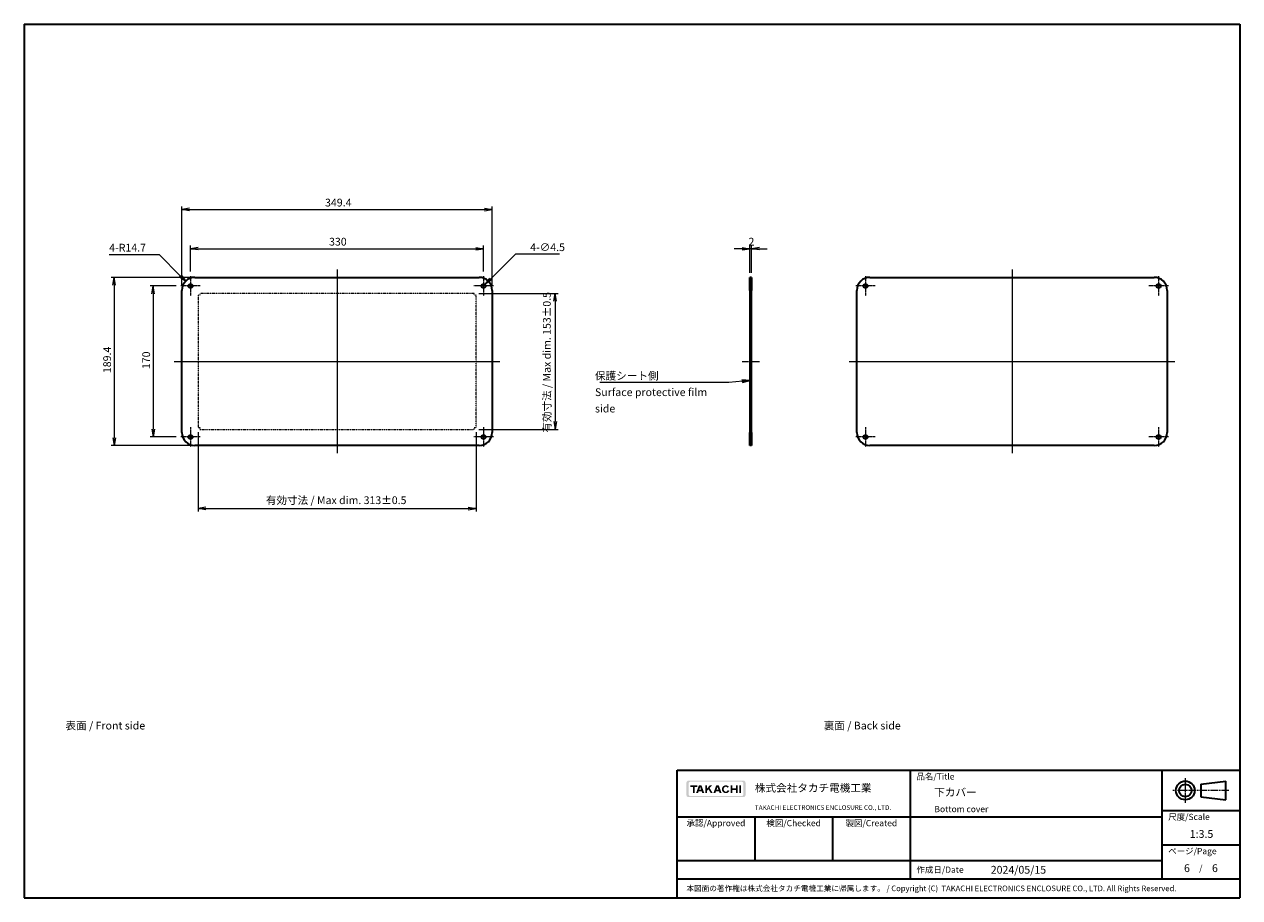
# Model space of a CAD drawing. Units: millimetres. Extents: x 7 to 6704, y 4 to 1409.
# Drawn here: x 5336 to 6704, y 4 to 988 of the extents above; entities that cross this region are included whole.
import ezdxf
from ezdxf.enums import TextEntityAlignment as Align

# ---------------------------------------------------------------- set-up
doc = ezdxf.new("R2010")
doc.units = ezdxf.units.MM
doc.header["$LTSCALE"] = 0.5
doc.linetypes.add('CHAIN', pattern=[0.35429999999999995, 0.2362, -0.0295, 0.0591, -0.0295])
doc.linetypes.add('DASH_DOUBLE_DOT', pattern=[0.43979999999999997, 0.24, -0.06, 0.0098, -0.06, 0.01, -0.06])
doc.layers.get('Defpoints').update_dxf_attribs({"lineweight": 25})
for name, color, linetype, lineweight in [('Border (ISO)', 7, 'Continuous', 35), ('Center Mark (ISO)', 131, 'Continuous', 18), ('Centerline (ISO)', 131, 'Continuous', 18), ('Dimension (ISO)', 7, 'Continuous', 18), ('Dimension (ISO) @ 1', 7, 'Continuous', 18), ('Hatch (ISO)', 1, 'Continuous', 18), ('Sketch Geometry (ISO)', 7, 'Continuous', 18), ('Symbol (ISO)', 7, 'Continuous', 18), ('Symbol (ISO) @ 1', 7, 'Continuous', 18), ('Title (ISO)', 7, 'Continuous', 35), ('Visible (ISO)', 7, 'Continuous', 35), ('Visible Narrow (ISO)', 7, 'Continuous', 25)]:
    doc.layers.add(name, color=color, linetype=linetype, lineweight=lineweight)
doc.styles.add('Note Text (TK)', font='MS PGothic.ttf')
doc.styles.add('文字スタイル40', font='MS PGothic.ttf')
doc.styles.add('文字スタイル67', font='arial.ttf')
doc.dimstyles.new('Default - Method 1b (TK)', dxfattribs={"dimscale": 0.5, "dimtxt": 2.5, "dimasz": 2.5, "dimexe": 1, "dimexo": 1.499999999999999, "dimgap": 1, "dimtad": 1, "dimdsep": 46, "dimtxsty": 'Note Text (TK)', "dimblk": 'OPEN', "dimcen": 0.09, "dimdle": 5, "dimclrd": 100, "dimclre": 100, "dimclrt": 7, "dimadec": 1, "dimazin": 1, "dimtfac": 1, "dimtmove": 0, "dimatfit": 3, "dimldrblk": 'OPEN', "dimfxl": 1, "dimtolj": 1, "dimlwd": -1, "dimlwe": -1, "dimarcsym": 0})
doc.dimstyles.new('Default - Method 1b (TK)$7', dxfattribs={"dimscale": 0.5, "dimtxt": 2.5, "dimasz": 2.5, "dimexe": 1, "dimexo": 1.499999999999999, "dimgap": 1, "dimtad": 1, "dimdsep": 46, "dimtxsty": 'Note Text (TK)', "dimblk": 'OPEN', "dimcen": 0.09, "dimdle": 5, "dimclrd": 100, "dimclre": 100, "dimclrt": 7, "dimadec": 1, "dimazin": 1, "dimtfac": 1, "dimtmove": 0, "dimatfit": 3, "dimldrblk": 'OPEN', "dimfxl": 1, "dimtolj": 1, "dimlwd": -1, "dimlwe": -1, "dimarcsym": 0})

# ---------------------------------------------------------------- blocks, each defined once
blk = doc.blocks.new('図面枠 tk図枠')
at = {"layer": 'Border (ISO)'}
for p, q in [((14.49999999999999, 289), (405.4999999999999, 289)), ((14.49999999999999, 289), (14.50000000000001, 8.000000000000007)), ((405.4999999999999, 289), (405.4999999999999, 8.000000000000007)), ((14.50000000000001, 8.000000000000007), (405.4999999999999, 8.000000000000007))]:
    blk.add_line(p, q, dxfattribs=at)
blk = doc.blocks.new('表題欄 tk表題欄')
at = {"layer": 'Hatch (ISO)'}
h = blk.add_hatch(color=256, dxfattribs=at)
edge = h.paths.add_edge_path(flags=0)
edge.add_arc((95.444849922821, 237.346881026017), 0.5958259999999996, 269.9999999999897, 360)
edge.add_line((96.040675922821, 237.3468810260171), (96.04067592282095, 240.7585970260168))
edge.add_arc((95.44484992282096, 240.7585970260169), 0.5958259999999996, 0, 90.0000000000068)
edge.add_line((95.44484992282091, 241.3544230260169), (79.00658192282103, 241.3544230260169))
edge.add_arc((79.00658192282103, 240.7585970260169), 0.5958259999999996, 90, 180)
edge.add_line((78.41075592282102, 240.7585970260168), (78.41075592282081, 237.3468810260171))
edge.add_arc((79.00658192282081, 237.3468810260168), 0.5958259999999996, 180, 270.0000000000205)
edge.add_line((79.00658192282103, 236.7510550260168), (95.44484992282091, 236.751055026017))
edge = h.paths.add_edge_path()
edge.add_line((77.70882392282107, 241.0034570260169), (77.70882392282107, 237.1020210260171))
edge.add_arc((78.41075592282097, 237.102021026017), 0.7019319999998935, 180, 270.000000000008)
edge.add_line((78.41075592282105, 236.4000890260172), (96.04067592282101, 236.4000890260172))
edge.add_arc((96.040675922821, 237.102021026017), 0.7019319999998921, 270, 360)
edge.add_line((96.7426079228209, 237.1020210260171), (96.74260792282098, 241.0034570260169))
edge.add_arc((96.04067592282107, 241.003457026017), 0.7019319999998921, 0, 90.00000000000873)
edge.add_line((96.04067592282095, 241.705389026017), (78.41075592282105, 241.7053890260169))
edge.add_arc((78.41075592282105, 241.0034570260169), 0.7019319999999984, 90.00000000000072, 180)
for points in [[(78.94128592282102, 240.1954190260171), (78.94128592282102, 239.7056990260171), (79.79013392282097, 239.7056990260171), (79.79013392282097, 237.7060090260171), (80.37779792282102, 237.7060090260171), (80.37779792282102, 239.7056990260171), (81.22664592282104, 239.7056990260171), (81.22664592282104, 240.1954190260171)], [(85.55355153134052, 237.7060090260171), (84.81294043548178, 238.9396854897348), (84.28739592282106, 238.3724785432585), (84.28739592282106, 237.7060090260171), (83.76502792282103, 237.7060090260171), (83.76502792282103, 240.1954190260171), (84.28739592282106, 240.1954190260171), (84.28739592282106, 239.1472136578642), (85.2586086041826, 240.1954190260171), (85.97643794456017, 240.1954190260171), (85.18872726044239, 239.3452627384302), (86.172817922821, 237.7060090260171)], [(91.96090243223207, 240.1954190260171), (91.96090243223207, 237.7060090260171), (92.4791894322321, 237.7060090260171), (92.4791894322321, 238.7058540260171), (93.63819343223211, 238.7058540260171), (93.63819343223211, 237.7060090260171), (94.15648043223207, 237.7060090260171), (94.15648043223207, 240.1954190260171), (93.63819343223211, 240.1954190260171), (93.63819343223211, 239.195574026017), (92.4791894322321, 239.195574026017), (92.4791894322321, 240.1954190260171)], [(94.71149643223212, 240.1954190260171), (94.71149643223212, 237.7060090260171), (95.2338644322322, 237.7060090260171), (95.2338644322322, 240.1954190260171)]]:
    blk.add_hatch(color=256, dxfattribs=at).paths.add_polyline_path(points)
h = blk.add_hatch(color=256, dxfattribs=at)
h.paths.add_polyline_path([(82.45967999495221, 238.7589070260171), (81.8218998506899, 238.7589070260171), (82.14078992282104, 239.627313026017)], flags=0)
h.paths.add_polyline_path([(82.64850318183746, 238.2447010260171), (81.63307666380464, 238.2447010260171), (81.43526189659153, 237.7060090260171), (80.81854592282102, 237.7060090260171), (81.73268992282102, 240.1954190260171), (82.54888992282102, 240.1954190260171), (83.46303392282098, 237.7060090260171), (82.84631794905052, 237.7060090260171)])
h = blk.add_hatch(color=256, dxfattribs=at)
h.paths.add_polyline_path([(87.39654585068993, 238.7589070260171), (88.03432599495216, 238.7589070260171), (87.71543592282107, 239.627313026017)], flags=0)
h.paths.add_polyline_path([(87.00990789659151, 237.7060090260171), (87.20772266380467, 238.2447010260171), (88.22314918183736, 238.2447010260171), (88.42096394905047, 237.7060090260171), (89.03767992282091, 237.7060090260171), (88.123535922821, 240.1954190260171), (87.30733592282104, 240.1954190260171), (86.39319192282105, 237.7060090260171)])
h = blk.add_hatch(color=256, dxfattribs=at)
edge = h.paths.add_edge_path()
edge.add_arc((90.39257192282079, 238.9507140260171), 1.273272000000011, 38.55054079078439, 336.5820184016556)
edge.add_line((91.56096443223191, 238.4446700260172), (91.04202846323602, 238.6694270587604))
edge.add_ellipse((90.392571922821, 238.9507140260171), major_axis=(0, -0.7998759999999119), ratio=0.8673469387756529, start_angle=128.5505407907963, end_angle=426.582018401653, ccw=False)
edge.add_line((90.96328818027123, 239.4055047731898), (91.38834540645578, 239.7442231660233))
at = {"layer": 'Title (ISO)'}
for p, q in [((74.70882392282105, 245.052739026017), (255.7088239228211, 245.052739026017)), ((74.70882392282105, 204.052739026017), (74.70882392282105, 245.052739026017)), ((149.7088239228211, 245.052739026017), (149.7088239228211, 210.052739026017)), ((230.7088239228211, 245.052739026017), (230.7088239228211, 210.052739026017)), ((255.7088239228211, 245.052739026017), (255.7088239228211, 204.052739026017)), ((243.2088239228211, 240.552739026017), (251.2088239228211, 241.552739026017)), ((243.2088239228211, 240.552739026017), (243.2088239228211, 236.552739026017)), ((251.2088239228211, 235.552739026017), (251.2088239228211, 241.552739026017)), ((243.2088239228211, 236.552739026017), (251.2088239228211, 235.552739026017)), ((230.7088239228211, 232.052739026017), (255.7088239228211, 232.052739026017)), ((74.70882392282105, 230.052739026017), (230.7088239228211, 230.0527390260171)), ((99.70882392282105, 230.052739026017), (99.70882392282108, 216.052739026017)), ((124.708823922821, 230.052739026017), (124.708823922821, 216.052739026017)), ((230.7088239228211, 221.052739026017), (255.7088239228211, 221.052739026017)), ((74.70882392282105, 216.052739026017), (230.7088239228211, 216.052739026017)), ((255.7088239228211, 210.052739026017), (74.70882392282105, 210.052739026017)), ((74.70882392282105, 204.052739026017), (255.7088239228211, 204.052739026017))]:
    blk.add_line(p, q, dxfattribs=at)
at = {"layer": 'Title (ISO)', "color": 4, "linetype": 'CHAIN', "lineweight": 18, "ltscale": 8.889559745788574}
blk.add_line((238.2088239228211, 242.5527390260171), (238.2088239228211, 234.552739026017), dxfattribs=at)
at = {"layer": 'Title (ISO)', "color": 4, "linetype": 'CHAIN', "lineweight": 18, "ltscale": 20.00163269042969}
blk.add_line((252.2088239228211, 238.552739026017), (234.2088239228211, 238.552739026017), dxfattribs=at)
at = {"layer": 'Title (ISO)'}
for radius in [3, 2]:
    blk.add_circle((238.2088239228211, 238.5527390260171), radius, dxfattribs=at)
at = {"layer": 'Title (ISO)', "color": 1, "char_height": 2.000000029802322, "line_spacing_factor": 1.5, "style": 'Note Text (TK)'}
for s, insert, attachment_point in [('\\fＭＳ Ｐゴシック|b0|i0;{\\H2.0000;品名/Title}', (151.708823922821, 243.052739026017), 4), ('\\fＭＳ Ｐゴシック|b0|i0;{\\H2.0000;尺度/Scale}', (232.7088239228211, 230.052739026017), 4), ('\\fＭＳ Ｐゴシック|b0|i0;{\\H2.0000;承認/Approved}', (87.20882392282105, 228.052739026017), 5), ('\\fＭＳ Ｐゴシック|b0|i0;{\\H2.0000;検図/Checked}', (112.208823922821, 228.0527390260171), 5), ('\\fＭＳ Ｐゴシック|b0|i0;{\\H2.0000;製図/Created}', (137.208823922821, 228.052739026017), 5), ('\\fＭＳ Ｐゴシック|b0|i0;{\\H2.0000;ページ/Page}', (232.7088239228211, 219.052739026017), 4), ('\\fＭＳ Ｐゴシック|b0|i0;{\\H2.0000;作成日/Date}', (151.708823922821, 213.052739026017), 4)]:
    blk.add_mtext(s, dxfattribs=dict(at, insert=insert, attachment_point=attachment_point))
at = {"layer": 'Title (ISO)', "color": 7, "line_spacing_factor": 1.5, "style": 'Note Text (TK)'}
for s, insert, char_height, attachment_point in [('株式会社タカチ電機工業', (99.74260792282095, 239.052739026017), 2.5, 4), ('\\fArial|b0|i0;{\\H1.4986;TAKACHI ELECTRONICS ENCLOSURE CO., LTD.}', (99.74260792282095, 233.052739026017), 1.49859994649887, 4), ('\\fＭＳ Ｐゴシック|b0|i0;{\\H2.0000;/}', (243.2088239228211, 213.5527390260171), 2.000000029802322, 5), ('\\fＭＳ Ｐゴシック|b0|i0;{\\H1.8000;本図面の著作権は株式会社タカチ電機工業に帰属します。 / Copyright (C)\xa0 TAKACHI ELECTRONICS ENCLOSURE CO., LTD. All Rights Reserved.}', (77.70882392282107, 207.052739026017), 1.800000071525573, 4)]:
    blk.add_mtext(s, dxfattribs=dict(at, insert=insert, char_height=char_height, attachment_point=attachment_point))
at = {"layer": 'Title (ISO)', "color": 7}
for tag, p, height, style in [('<品名>_001', (157.5383693773665, 236.7885344805625), 2.5, 'Note Text (TK)'), ('<Title>_001', (157.708823922821, 231.5520568828656), 2.000000029802322, '文字スタイル67'), ('<型番>_001', (157.6576875571527, 219.9930798731327), 3.000000119209289, '文字スタイル40'), ('<総ページ数>_001', (246.7926307410029, 212.302739026017), 2.5, 'Note Text (TK)'), ('作成日_001', (175.5895057410029, 211.7814322078352), 2.5, 'Note Text (TK)'), ('<ページ_No.>_001', (237.9488807410029, 212.302739026017), 2.5, 'Note Text (TK)')]:
    blk.add_attdef(tag, p, '', height=height, dxfattribs=dict(at, style=style))
at = {"layer": 'Title (ISO)', "color": 7, "style": 'Note Text (TK)'}
for tag, p in [('<尺度>', (243.2088239228211, 224.552739026017)), ('<部品サイズ>', (112.208823922821, 213.052739026017))]:
    blk.add_attdef(tag, text='', height=2.5, dxfattribs=at).set_placement(p, align=Align.MIDDLE_CENTER)
blk = doc.blocks.new('_Open')
at = {"color": 0, "linetype": 'ByBlock', "lineweight": -2}
for p, q in [((-1, 0.1666666666666666), (0, 0)), ((-1, -0.1666666666666666), (0, 0)), ((0, 0), (-1, 0))]:
    blk.add_line(p, q, dxfattribs=at)
blk = doc.blocks.new('*D106')
at = {"layer": 'Defpoints', "color": 0}
for p in [(5852.877116824901, 734.847766559782), (5522.877116824901, 703.847766559782), (5852.877116824901, 703.8477665597893)]:
    blk.add_point(p, dxfattribs=at)
at = {"layer": 'Dimension (ISO)', "color": 100}
for p, q in [((5522.877116824901, 709.097766559782), (5522.877116824901, 738.347766559782)), ((5531.6271168249, 734.847766559782), (5844.1271168249, 734.847766559782)), ((5852.877116824901, 709.0977665597892), (5852.877116824901, 738.347766559782))]:
    blk.add_line(p, q, dxfattribs=at)
at = {"layer": 'Dimension (ISO)', "color": 100, "xscale": 8.75, "yscale": 8.75, "zscale": 8.75, "rotation": 180}
blk.add_blockref('_Open', (5522.877116824901, 734.847766559782), dxfattribs=at)
at = {"layer": 'Dimension (ISO)', "color": 100, "xscale": 8.75, "yscale": 8.75, "zscale": 8.75}
blk.add_blockref('_Open', (5852.877116824901, 734.847766559782), dxfattribs=at)
at = {"layer": 'Dimension (ISO)', "color": 7, "insert": (5678.878537279445, 742.722766559782), "char_height": 8.75, "attachment_point": 4, "style": 'Note Text (TK)'}
blk.add_mtext('\\A1;330', dxfattribs=at)
blk = doc.blocks.new('*D107')
at = {"layer": 'Defpoints', "color": 0}
for p in [(5862.577116824901, 778.847766559782), (5513.177116824899, 687.8477665597893), (5862.577116824901, 687.847766559782)]:
    blk.add_point(p, dxfattribs=at)
at = {"layer": 'Dimension (ISO)', "color": 100}
for p, q in [((5513.177116824899, 693.0977665597893), (5513.177116824899, 782.347766559782)), ((5862.577116824901, 693.097766559782), (5862.577116824901, 782.347766559782)), ((5521.9271168249, 778.847766559782), (5853.827116824901, 778.847766559782))]:
    blk.add_line(p, q, dxfattribs=at)
at = {"layer": 'Dimension (ISO)', "color": 100, "xscale": 8.75, "yscale": 8.75, "zscale": 8.75, "rotation": 180}
blk.add_blockref('_Open', (5513.177116824899, 778.847766559782), dxfattribs=at)
at = {"layer": 'Dimension (ISO)', "color": 100, "xscale": 8.75, "yscale": 8.75, "zscale": 8.75}
blk.add_blockref('_Open', (5862.577116824901, 778.847766559782), dxfattribs=at)
at = {"layer": 'Dimension (ISO)', "color": 7, "insert": (5674.379247506719, 786.722766559782), "char_height": 8.75, "attachment_point": 4, "style": 'Note Text (TK)'}
blk.add_mtext('\\A1;349.4', dxfattribs=at)
blk = doc.blocks.new('*D108')
at = {"layer": 'Defpoints', "color": 0}
for p in [(5517.482647141456, 698.2422362432266), (5527.877116824904, 687.8477665598002)]:
    blk.add_point(p, dxfattribs=at)
at = {"layer": 'Dimension (ISO)', "color": 100}
for p, q in [((5431.351088816407, 728.1264494385832), (5487.598433946037, 728.1264494385837)), ((5487.598433946037, 728.1264494385837), (5511.295462806067, 704.4294205786022))]:
    blk.add_line(p, q, dxfattribs=at)
at = {"layer": 'Dimension (ISO)', "color": 100, "xscale": 8.75, "yscale": 8.75, "zscale": 8.75, "rotation": 315.0000000000602}
blk.add_blockref('_Open', (5517.482647141456, 698.2422362432266), dxfattribs=at)
at = {"layer": 'Dimension (ISO)', "color": 7, "insert": (5431.351088816407, 735.9839494385831), "char_height": 8.75, "attachment_point": 4, "style": 'Note Text (TK)'}
blk.add_mtext('\\A1;\\fＭＳ Ｐゴシック|b0|i0;{\\H8.7150;4-R14.7}', dxfattribs=at)
blk = doc.blocks.new('*D109')
at = {"layer": 'Defpoints', "color": 0}
for p in [(5511.877116824902, 692.8477665597823), (5480.877116824902, 522.8477665597895), (5511.877116824902, 522.8477665597895)]:
    blk.add_point(p, dxfattribs=at)
at = {"layer": 'Dimension (ISO)', "color": 100}
for p, q in [((5506.627116824902, 692.8477665597823), (5477.377116824901, 692.8477665597823)), ((5480.877116824902, 684.0977665597821), (5480.877116824902, 531.5977665597895)), ((5506.627116824902, 522.8477665597895), (5477.377116824901, 522.8477665597895))]:
    blk.add_line(p, q, dxfattribs=at)
at = {"layer": 'Dimension (ISO)', "color": 100, "xscale": 8.75, "yscale": 8.75, "zscale": 8.75}
for p, rotation in [((5480.877116824902, 692.8477665597823), 90), ((5480.877116824902, 522.8477665597895), 270)]:
    blk.add_blockref('_Open', p, dxfattribs=dict(at, rotation=rotation))
at = {"layer": 'Dimension (ISO)', "color": 7, "insert": (5473.002116824901, 599.1971983779639), "char_height": 8.75, "attachment_point": 4, "rotation": 90, "style": 'Note Text (TK)'}
blk.add_mtext('\\A1;170', dxfattribs=at)
blk = doc.blocks.new('*D90')
at = {"layer": 'Defpoints', "color": 0}
for p in [(5527.877116824902, 702.5477665597866), (5436.877116824901, 513.147766559785), (5527.877116824902, 513.147766559785)]:
    blk.add_point(p, dxfattribs=at)
at = {"layer": 'Dimension (ISO)', "color": 100}
for p, q in [((5522.627116824902, 702.5477665597866), (5433.377116824901, 702.5477665597866)), ((5436.877116824901, 693.7977665597866), (5436.877116824901, 521.8977665597852)), ((5522.627116824902, 513.147766559785), (5433.377116824901, 513.147766559785))]:
    blk.add_line(p, q, dxfattribs=at)
at = {"layer": 'Dimension (ISO)', "color": 100, "xscale": 8.75, "yscale": 8.75, "zscale": 8.75}
for p, rotation in [((5436.877116824901, 702.5477665597866), 90), ((5436.877116824901, 513.147766559785), 270)]:
    blk.add_blockref('_Open', p, dxfattribs=dict(at, rotation=rotation))
at = {"layer": 'Dimension (ISO)', "color": 7, "insert": (5429.0021168249, 594.6979086052437), "char_height": 8.75, "attachment_point": 4, "rotation": 90, "style": 'Note Text (TK)'}
blk.add_mtext('\\A1;189.4', dxfattribs=at)
blk = doc.blocks.new('*D91')
at = {"layer": 'Defpoints', "color": 0}
for p in [(5531.3771168249, 533.3477665597893), (5844.377116824901, 533.3477665597893), (5844.377116824901, 442.3477665597893)]:
    blk.add_point(p, dxfattribs=at)
at = {"layer": 'Dimension (ISO)', "color": 100}
for p, q in [((5531.3771168249, 528.0977665597893), (5531.3771168249, 438.8477665597893)), ((5844.377116824901, 528.0977665597893), (5844.377116824901, 438.8477665597893)), ((5540.1271168249, 442.3477665597893), (5835.627116824901, 442.3477665597893))]:
    blk.add_line(p, q, dxfattribs=at)
at = {"layer": 'Dimension (ISO)', "color": 100, "xscale": 8.75, "yscale": 8.75, "zscale": 8.75, "rotation": 180}
blk.add_blockref('_Open', (5531.3771168249, 442.3477665597893), dxfattribs=at)
at = {"layer": 'Dimension (ISO)', "color": 100, "xscale": 8.75, "yscale": 8.75, "zscale": 8.75}
blk.add_blockref('_Open', (5844.377116824901, 442.3477665597893), dxfattribs=at)
at = {"layer": 'Dimension (ISO)', "color": 7, "insert": (5607.758537279446, 451.5917438325165), "char_height": 8.75, "attachment_point": 4, "style": 'Note Text (TK)'}
blk.add_mtext('\\A1;\\fＭＳ Ｐゴシック|b0|i0;{\\H8.7150;有効寸法 / Max dim. 313±0.5}', dxfattribs=at)
blk = doc.blocks.new('*D92')
at = {"layer": 'Defpoints', "color": 0}
for p in [(5842.377116824902, 684.3477665597823), (5842.377116824902, 531.3477665597895), (5933.377116824901, 531.3477665597896)]:
    blk.add_point(p, dxfattribs=at)
at = {"layer": 'Dimension (ISO)', "color": 100}
for p, q in [((5847.627116824902, 684.3477665597823), (5936.877116824901, 684.3477665597824)), ((5933.377116824901, 675.5977665597823), (5933.377116824901, 540.0977665597896)), ((5847.627116824902, 531.3477665597895), (5936.877116824901, 531.3477665597896))]:
    blk.add_line(p, q, dxfattribs=at)
at = {"layer": 'Dimension (ISO)', "color": 100, "xscale": 8.75, "yscale": 8.75, "zscale": 8.75}
for p, rotation in [((5933.377116824901, 684.3477665597824), 90), ((5933.377116824901, 531.3477665597896), 270)]:
    blk.add_blockref('_Open', p, dxfattribs=dict(at, rotation=rotation))
at = {"layer": 'Dimension (ISO)', "color": 7, "insert": (5924.133139552173, 527.7291870143296), "char_height": 8.75, "attachment_point": 4, "rotation": 90, "style": 'Note Text (TK)'}
blk.add_mtext('\\A1;\\fＭＳ Ｐゴシック|b0|i0;{\\H8.7150;有効寸法 / Max dim. 153±0.5}', dxfattribs=at)
blk = doc.blocks.new('*D93')
at = {"layer": 'Defpoints', "color": 0}
for p in [(5851.286126567237, 691.2567763021402), (5854.468107082577, 694.438756817472)]:
    blk.add_point(p, dxfattribs=at)
at = {"layer": 'Dimension (ISO)', "color": 100}
for p, q in [((5888.644055507614, 728.6147052424317), (5860.655291417966, 700.6259411528476)), ((5938.538763085158, 728.6147052424317), (5888.644055507614, 728.6147052424317)), ((5852.562116824906, 692.8477665598061), (5853.192116824905, 692.8477665598061)), ((5852.877116824906, 692.5327665598061), (5852.877116824906, 693.1627665598057))]:
    blk.add_line(p, q, dxfattribs=at)
at = {"layer": 'Dimension (ISO)', "color": 100, "xscale": 8.75, "yscale": 8.75, "zscale": 8.75, "rotation": 224.9999999999345}
blk.add_blockref('_Open', (5854.468107082577, 694.438756817472), dxfattribs=at)
at = {"layer": 'Dimension (ISO)', "color": 7, "insert": (5905.362342630612, 736.4722052424312), "char_height": 8.75, "attachment_point": 4, "style": 'Note Text (TK)'}
blk.add_mtext('\\A1;\\fＭＳ Ｐゴシック|b0|i0;{\\H8.7150;4-∅4.5}', dxfattribs=at)
blk = doc.blocks.new('*D94')
at = {"layer": 'Defpoints', "color": 0}
for p in [(6152.696025009042, 734.847766559782), (6152.696025009042, 702.5477665597864), (6154.696025009041, 702.5477665597864)]:
    blk.add_point(p, dxfattribs=at)
at = {"layer": 'Dimension (ISO)', "color": 100}
for p, q in [((6143.946025009041, 734.847766559782), (6135.196025009041, 734.847766559782)), ((6152.696025009042, 707.7977665597863), (6152.696025009042, 738.347766559782)), ((6154.696025009041, 734.847766559782), (6152.696025009042, 734.847766559782)), ((6154.696025009041, 707.7977665597863), (6154.696025009041, 738.347766559782)), ((6163.446025009041, 734.847766559782), (6172.196025009042, 734.847766559782))]:
    blk.add_line(p, q, dxfattribs=at)
at = {"layer": 'Dimension (ISO)', "color": 100, "xscale": 8.75, "yscale": 8.75, "zscale": 8.75}
blk.add_blockref('_Open', (6152.696025009042, 734.847766559782), dxfattribs=at)
at = {"layer": 'Dimension (ISO)', "color": 100, "xscale": 8.75, "yscale": 8.75, "zscale": 8.75, "rotation": 180}
blk.add_blockref('_Open', (6154.696025009041, 734.847766559782), dxfattribs=at)
at = {"layer": 'Dimension (ISO)', "color": 7, "insert": (6151.160513645406, 742.722766559782), "char_height": 8.75, "attachment_point": 4, "style": 'Note Text (TK)'}
blk.add_mtext('\\A1;2', dxfattribs=at)

msp = doc.modelspace()

# ---------------------------------------------------------------- linework, layer by layer
at = {"layer": 'Center Mark (ISO)', "linetype": 'CHAIN', "ltscale": 6.984632492065429}
for p, q in [((5522.877116824901, 703.847766559782), (5522.877116824901, 681.847766559782)), ((5852.877116824901, 703.8477665597893), (5852.877116824901, 681.8477665597892)), ((6282.934666394249, 703.8477665597893), (6282.934666394249, 681.8477665597892)), ((6612.934666394249, 703.847766559782), (6612.934666394249, 681.847766559782)), ((5533.8771168249, 692.847766559782), (5511.877116824901, 692.847766559782)), ((5863.877116824901, 692.8477665597893), (5841.877116824901, 692.8477665597893)), ((6293.934666394249, 692.8477665597893), (6271.934666394249, 692.8477665597893)), ((6623.934666394248, 692.847766559782), (6601.934666394249, 692.847766559782)), ((5522.877116824901, 533.8477665597893), (5522.877116824901, 511.8477665597892)), ((5852.877116824901, 533.8477665597893), (5852.877116824901, 511.8477665597892)), ((6282.934666394249, 533.8477665597893), (6282.934666394249, 511.8477665597892)), ((6612.934666394249, 533.8477665597893), (6612.934666394249, 511.8477665597892)), ((5533.8771168249, 522.8477665597893), (5511.877116824901, 522.8477665597893)), ((5863.877116824901, 522.8477665597893), (5841.877116824901, 522.8477665597893)), ((6293.934666394249, 522.8477665597893), (6271.934666394249, 522.8477665597893)), ((6623.934666394248, 522.8477665597893), (6601.934666394249, 522.8477665597893))]:
    msp.add_line(p, q, dxfattribs=at)
at = {"layer": 'Centerline (ISO)', "linetype": 'CHAIN', "ltscale": 23.99096870422363}
for p, q in [((5687.8771168249, 711.2977665597863), (5687.8771168249, 504.3977665597849)), ((6447.93466639425, 711.2977665597863), (6447.93466639425, 504.3977665597849)), ((5504.427116824899, 607.8477665597893), (5871.327116824901, 607.8477665597893)), ((6264.484666394252, 607.8477665597893), (6631.38466639425, 607.847766559782))]:
    msp.add_line(p, q, dxfattribs=at)
at = {"layer": 'Centerline (ISO)', "linetype": 'CHAIN', "ltscale": 6.190912723541259}
msp.add_line((6143.946025009046, 607.8477665597893), (6163.446025009045, 607.8477665597893), dxfattribs=at)
at = {"layer": 'Sketch Geometry (ISO)', "color": 4, "linetype": 'DASH_DOUBLE_DOT', "lineweight": 18, "ltscale": 0.5114322304725647}
for p, q in [((5533.377116824901, 684.347766559782), (5533.377116824901, 682.347766559782)), ((5842.3771168249, 682.347766559782), (5842.3771168249, 684.347766559782)), ((5533.377116824901, 682.347766559782), (5531.3771168249, 682.347766559782)), ((5844.377116824901, 682.347766559782), (5842.3771168249, 682.347766559782)), ((5531.3771168249, 533.3477665597893), (5533.377116824901, 533.3477665597893)), ((5533.377116824901, 533.3477665597893), (5533.377116824901, 531.3477665597893)), ((5842.3771168249, 531.3477665597893), (5842.3771168249, 533.3477665597893)), ((5842.3771168249, 533.3477665597893), (5844.377116824901, 533.3477665597893))]:
    msp.add_line(p, q, dxfattribs=at)
at = {"layer": 'Sketch Geometry (ISO)', "color": 4, "linetype": 'DASH_DOUBLE_DOT', "lineweight": 18, "ltscale": 9.12457275390625}
for p, q in [((5842.3771168249, 684.347766559782), (5533.377116824901, 684.347766559782)), ((5533.377116824901, 531.3477665597893), (5842.3771168249, 531.3477665597893))]:
    msp.add_line(p, q, dxfattribs=at)
at = {"layer": 'Sketch Geometry (ISO)', "color": 4, "linetype": 'DASH_DOUBLE_DOT', "lineweight": 18, "ltscale": 8.799749374389648}
for p, q in [((5531.3771168249, 682.347766559782), (5531.3771168249, 533.3477665597893)), ((5844.377116824901, 533.3477665597893), (5844.377116824901, 682.347766559782))]:
    msp.add_line(p, q, dxfattribs=at)
at = {"layer": 'Visible (ISO)'}
for p, q in [((5527.877116824901, 702.5477665597864), (5847.8771168249, 702.5477665597864)), ((6154.696025009041, 702.5477665597864), (6152.696025009042, 702.5477665597864)), ((6152.696025009046, 687.8477665597893), (6152.696025009042, 702.5477665597864)), ((6154.696025009041, 702.5477665597864), (6154.696025009045, 687.8477665597893)), ((6287.934666394249, 702.5477665597864), (6607.934666394249, 702.5477665597864)), ((5513.177116824899, 527.847766559782), (5513.177116824899, 687.847766559782)), ((5862.577116824901, 687.8477665597893), (5862.577116824901, 527.8477665597892)), ((6152.696025009046, 687.8477665597893), (6152.696025009046, 527.8477665597892)), ((6154.696025009045, 527.8477665597892), (6154.696025009045, 687.8477665597893)), ((6273.234666394252, 527.8477665597892), (6273.234666394252, 687.8477665597893)), ((6622.634666394249, 687.847766559782), (6622.634666394249, 527.8477665597892)), ((6152.696025009042, 513.1477665597849), (6152.696025009046, 527.8477665597892)), ((6154.696025009045, 527.8477665597892), (6154.696025009041, 513.1477665597849)), ((5847.8771168249, 513.1477665597849), (5527.877116824901, 513.1477665597849)), ((6154.696025009041, 513.1477665597849), (6152.696025009042, 513.1477665597849)), ((6607.934666394249, 513.1477665597849), (6287.934666394249, 513.1477665597849))]:
    msp.add_line(p, q, dxfattribs=at)
for centre in [(5522.877116824901, 692.847766559782), (5852.877116824901, 692.8477665597893), (6282.934666394249, 692.8477665597893), (6612.934666394249, 692.847766559782), (5522.877116824901, 522.8477665597893), (5852.877116824901, 522.8477665597893), (6282.934666394249, 522.8477665597893), (6612.934666394249, 522.8477665597893)]:
    msp.add_circle(centre, 2.249999999999998, dxfattribs=at)
for centre, radius, start, end in [((5527.877116824901, 687.847766559782), 14.69999999999998, 90, 180), ((5847.8771168249, 687.8477665597893), 14.69999999999993, 0, 90), ((6287.934666394249, 687.8477665597893), 14.69999999999993, 90, 180), ((6607.934666394249, 687.847766559782), 14.69999999999998, 0, 90), ((5527.877116824901, 527.8477665597892), 14.69999999999998, 180, 270), ((5847.8771168249, 527.8477665597892), 14.69999999999999, 270, 0), ((6287.934666394249, 527.8477665597892), 14.69999999999999, 180, 270), ((6607.934666394249, 527.8477665597892), 14.69999999999998, 270, 0)]:
    msp.add_arc(centre, radius, start, end, dxfattribs=at)
at = {"layer": 'Visible Narrow (ISO)'}
for p, q in [((6154.696025009045, 687.8477665597893), (6152.696025009046, 687.8477665597893)), ((6154.696025009045, 527.8477665597892), (6152.696025009046, 527.8477665597892))]:
    msp.add_line(p, q, dxfattribs=at)

# ---------------------------------------------------------------- block references
at = {"xscale": 3.5, "yscale": 3.5, "zscale": 3.5}
msp.add_blockref('図面枠 tk図枠', (5285, -24), dxfattribs=at)
ref = msp.add_blockref('表題欄 tk表題欄', (5809.269116270122, -710.1845865910582), dxfattribs=dict(xscale=3.5, yscale=3.5, zscale=3.5))
ref.add_attrib('<品名>_001', '下カバー', (6360.305397727273, 118.3515625), dxfattribs={"layer": 'Title (ISO)', "color": 7, "height": 8.75, "style": 'Note Text (TK)'})
ref.add_attrib('<尺度>_001', '1:3.5', (6648.021306818181, 71.375), dxfattribs={"layer": 'Title (ISO)', "color": 7, "height": 8.75, "style": 'Note Text (TK)'})
ref.add_attrib('作成日_001', '2024/05/15', (6423.931818181817, 31.05042613636364), dxfattribs={"layer": 'Title (ISO)', "color": 7, "height": 8.75, "style": 'Note Text (TK)'})
ref.add_attrib('<Title>_001', 'Bottom cover', (6360.533765337212, 100.3072987208689), dxfattribs={"layer": 'Title (ISO)', "color": 7, "height": 7.000000104308128, "style": '文字スタイル67'})
ref.add_attrib('<ページ_No.>_001', '6', (6641.568181818183, 32.875), dxfattribs={"layer": 'Title (ISO)', "color": 7, "height": 8.75, "style": 'Note Text (TK)'})
ref.add_attrib('<総ページ数>_001', '6', (6673.068181818182, 32.875), dxfattribs={"layer": 'Title (ISO)', "color": 7, "height": 8.75, "style": 'Note Text (TK)'})

# ---------------------------------------------------------------- texts
at = {"layer": 'Symbol (ISO)', "color": 7, "char_height": 8.75, "style": 'Note Text (TK)'}
for s, insert, width, attachment_point, line_spacing_factor in [('\\fＭＳ Ｐゴシック|b0|i0;保護シート側\\P\\fＭＳ Ｐゴシック|b0|i0;Surface protective film side', (5978.293468080643, 596.0714179077622), 150.8479619026184, 1, 1.265217423439025), ('\\fＭＳ Ｐゴシック|b0|i0;裏面 / Back side', (6235.846593371622, 197.7892710843807), 93.74269127845764, 4, 1.5)]:
    msp.add_mtext(s, dxfattribs=dict(at, insert=insert, width=width, attachment_point=attachment_point, line_spacing_factor=line_spacing_factor))
at = {"layer": 'Symbol (ISO)', "color": 7, "insert": (5382.100061260207, 197.7892710843807), "char_height": 8.75, "attachment_point": 4, "line_spacing_factor": 1.5, "style": 'Note Text (TK)'}
msp.add_mtext('\\fＭＳ Ｐゴシック|b0|i0;表面 / Front side', dxfattribs=at)

# ---------------------------------------------------------------- dimensions: what is measured, and where the dimension line sits
at = {"layer": 'Dimension (ISO) @ 1', "color": 100}
dim = msp.add_linear_dim(base=(5862.577116824901, 778.847766559782), p1=(5513.177116824899, 687.8477665597893), p2=(5862.577116824901, 687.847766559782), dimstyle='Default - Method 1b (TK)', override={"dimscale": 1, "dimtxt": 8.75, "dimasz": 8.75, "dimexe": 3.5, "dimexo": 5.249999999999999, "dimgap": 3.5, "dimdec": 2, "dimcen": 0.315, "dimtol": 0, "dimlim": 0, "dimtp": 0, "dimtm": 0, "dimtdec": 2, "dimtix": 0, "dimtofl": 0, "dimtmove": 0, "dimatfit": 1}, dxfattribs=at)
dim.commit()
dim.dimension.update_dxf_attribs({"geometry": '*D107', "text_midpoint": (5687.8771168249, 778.847766559782), "dimtype": 128})
dim = msp.add_radius_dim(center=(5527.877116824904, 687.8477665598002), mpoint=(5517.482647141456, 698.2422362432266), text='\\fＭＳ Ｐゴシック|b0|i0;{\\H8.7150;4-<>}', dimstyle='Default - Method 1b (TK)', override={"dimscale": 1, "dimtxt": 8.75, "dimasz": 8.75, "dimexe": 3.5, "dimexo": 5.249999999999999, "dimgap": 3.5, "dimtih": 1, "dimtoh": 1, "dimdec": 2, "dimlfac": 0.9999999999999885, "dimcen": 0, "dimtol": 0, "dimlim": 0, "dimtp": 0, "dimtm": 0, "dimtdec": 2, "dimtix": 0, "dimtofl": 0, "dimtmove": 0, "dimatfit": 3}, dxfattribs=at)
dim.commit()
dim.dimension.update_dxf_attribs({"geometry": '*D108', "text_midpoint": (5451.826387111862, 728.1264494385832), "dimtype": 132})
for base, p1, p2, angle, override, picture, middle in [((5852.877116824901, 734.847766559782), (5522.877116824901, 703.847766559782), (5852.877116824901, 703.8477665597893), 180, {"dimscale": 1, "dimtxt": 8.75, "dimasz": 8.75, "dimexe": 3.5, "dimexo": 5.249999999999999, "dimgap": 3.5, "dimdec": 2, "dimcen": 0.315, "dimtol": 0, "dimlim": 0, "dimtp": 0, "dimtm": 0, "dimtdec": 2, "dimtix": 0, "dimtofl": 0, "dimtmove": 0, "dimatfit": 1}, '*D106', (5687.8771168249, 734.847766559782)), ((6152.696025009042, 734.847766559782), (6154.696025009041, 702.5477665597864), (6152.696025009042, 702.5477665597864), 180, {"dimscale": 1, "dimtxt": 8.75, "dimasz": 8.75, "dimexe": 3.5, "dimexo": 5.249999999999999, "dimgap": 3.5, "dimdec": 2, "dimcen": 0.315, "dimtol": 0, "dimlim": 0, "dimtp": 0, "dimtm": 0, "dimtdec": 2, "dimtix": 0, "dimtofl": 1, "dimtmove": 0, "dimatfit": 1}, '*D94', (6153.696025009042, 734.847766559782)), ((5436.877116824901, 513.147766559785), (5527.877116824901, 702.5477665597864), (5527.877116824901, 513.1477665597849), 270, {"dimscale": 1, "dimtxt": 8.75, "dimasz": 8.75, "dimexe": 3.5, "dimexo": 5.249999999999999, "dimgap": 3.5, "dimdec": 2, "dimcen": 0.315, "dimtol": 0, "dimlim": 0, "dimtp": 0, "dimtm": 0, "dimtdec": 2, "dimtix": 0, "dimtofl": 0, "dimtmove": 0, "dimatfit": 1}, '*D90', (5436.8771168249, 607.8477665597893)), ((5480.877116824902, 522.8477665597895), (5511.877116824901, 692.847766559782), (5511.877116824901, 522.8477665597893), 90, {"dimscale": 1, "dimtxt": 8.75, "dimasz": 8.75, "dimexe": 3.5, "dimexo": 5.249999999999999, "dimgap": 3.5, "dimdec": 2, "dimcen": 0.315, "dimtol": 0, "dimlim": 0, "dimtp": 0, "dimtm": 0, "dimtdec": 2, "dimtix": 0, "dimtofl": 0, "dimtmove": 0, "dimatfit": 1}, '*D109', (5480.8771168249, 607.847766559782))]:
    dim = msp.add_linear_dim(base=base, p1=p1, p2=p2, angle=angle, dimstyle='Default - Method 1b (TK)', override=override, dxfattribs=at)
    dim.commit()
    dim.dimension.update_dxf_attribs({"geometry": picture, "text_midpoint": middle, "dimtype": 128})
dim = msp.add_diameter_dim_2p(p1=(5851.286126567237, 691.2567763021402), p2=(5854.468107082577, 694.438756817472), text='\\fＭＳ Ｐゴシック|b0|i0;{\\H8.7150;4-<>}', dimstyle='Default - Method 1b (TK)', override={"dimscale": 1, "dimtxt": 8.75, "dimasz": 8.75, "dimexe": 3.5, "dimexo": 5.249999999999999, "dimgap": 3.5, "dimtih": 1, "dimtoh": 1, "dimdec": 2, "dimlfac": 1.000000000000025, "dimcen": 0.315, "dimtol": 0, "dimlim": 0, "dimtp": 0, "dimtm": 0, "dimtdec": 2, "dimtix": 0, "dimtofl": 0, "dimtmove": 0, "dimatfit": 3}, dxfattribs=at)
dim.commit()
dim.dimension.update_dxf_attribs({"geometry": '*D93', "text_midpoint": (5921.950552857885, 728.6147052424312), "dimtype": 131})
for base, p1, p2, angle, picture, middle in [((5933.377116824901, 531.3477665597896), (5842.3771168249, 684.347766559782), (5842.3771168249, 531.3477665597893), 90, '*D92', (5933.3771168249, 607.8477665597842)), ((5844.377116824901, 442.3477665597893), (5531.3771168249, 533.3477665597893), (5844.377116824901, 533.3477665597893), 180, '*D91', (5687.8771168249, 442.3477665597893))]:
    dim = msp.add_linear_dim(base=base, p1=p1, p2=p2, angle=angle, text='\\fＭＳ Ｐゴシック|b0|i0;{\\H8.7150;有効寸法 / Max dim. <>}', dimstyle='Default - Method 1b (TK)', override={"dimscale": 1, "dimtxt": 8.75, "dimasz": 8.75, "dimexe": 3.5, "dimexo": 5.249999999999999, "dimgap": 3.5, "dimdec": 2, "dimcen": 0.315, "dimtol": 1, "dimlim": 0, "dimtp": 0.5, "dimtm": 0.5, "dimtdec": 2, "dimtix": 0, "dimtofl": 0, "dimtmove": 0, "dimatfit": 1}, dxfattribs=at)
    dim.commit()
    dim.dimension.update_dxf_attribs({"geometry": picture, "text_midpoint": middle, "dimtype": 128})

# ---------------------------------------------------------------- leaders
at = {"layer": 'Symbol (ISO) @ 1', "color": 100, "annotation_type": 0, "has_hookline": 1, "hookline_direction": 1, "text_width": 145.2201704545454}
msp.add_leader([(6152.696025009046, 586.3491955696445), (6129.141429983262, 584.3228737677488)], dimstyle='Default - Method 1b (TK)$7', override={"dimscale": 1, "dimtxt": 8.75, "dimasz": 8.75, "dimgap": 0, "dimtad": 1}, dxfattribs=at)

doc.saveas('drawing.dxf')
